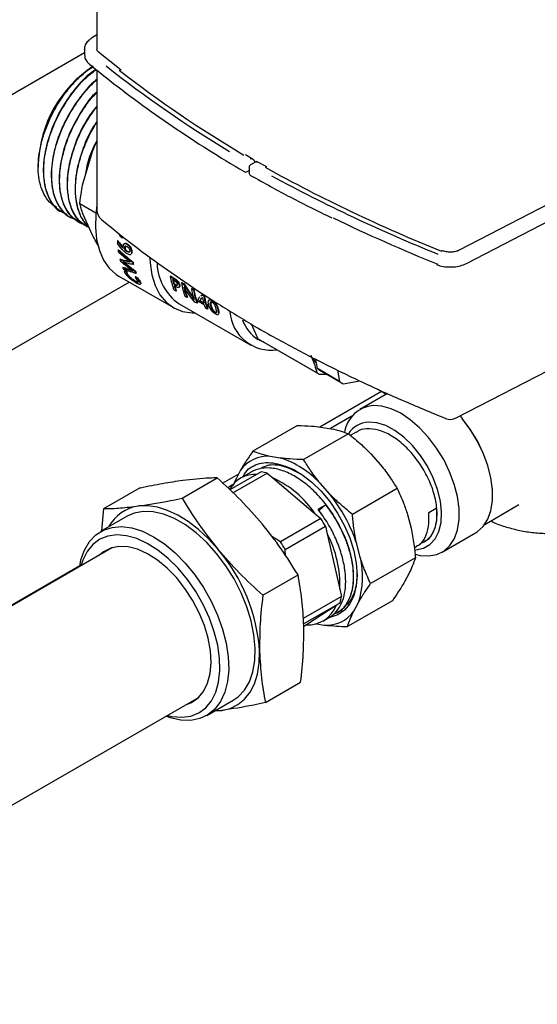
# Paper-space layout 'Sheet1' of a CAD drawing. Units: millimetres. Extents: x 36 to 761, y 99 to 508.
# Drawn here: x 313 to 323, y 297 to 317 of the extents above; entities that cross this region are included whole.
import ezdxf

# ---------------------------------------------------------------- set-up
doc = ezdxf.new("R2010")
doc.units = ezdxf.units.MM

psp = doc.layouts.new('Sheet1')

# ---------------------------------------------------------------- linework, layer by layer
at = {"color": 7, "linetype": 'Continuous', "lineweight": 25}
for p, q in [((314.119, 319.121), (314.119, 316.212)), ((314.119, 316.504), (314.009, 316.433)), ((313.869, 316.141), (291.584, 303.276)), ((313.869, 316.212), (313.869, 316.11)), ((313.869, 316.205), (313.869, 316.212)), ((314.606, 315.798), (314.153, 316.157)), ((314.119, 315.797), (314.119, 312.997)), ((327.102, 315.155), (321.374, 312.193)), ((321.515, 311.926), (327.243, 314.888)), ((313.842, 313.54), (314.029, 314.166)), ((312.944, 313.926), (312.944, 313.854)), ((317.249, 314.008), (317.095, 314.1)), ((317.313, 313.97), (317.195, 313.901)), ((317.274, 313.972), (317.274, 313.947)), ((317.52, 313.858), (317.314, 313.971)), ((317.128, 313.765), (317.164, 313.785)), ((317.164, 313.847), (317.164, 313.745)), ((313.778, 313.129), (314.1, 312.943)), ((313.427, 312.945), (313.436, 312.94)), ((313.587, 312.853), (313.595, 312.848)), ((313.746, 312.761), (313.755, 312.756)), ((314.029, 312.495), (313.842, 312.906)), ((313.905, 312.669), (313.914, 312.664)), ((314.537, 312.387), (314.529, 312.382)), ((314.59, 312.459), (314.563, 312.52)), ((314.63, 312.435), (314.59, 312.459)), ((314.625, 312.472), (314.639, 312.44)), ((314.639, 312.44), (314.63, 312.435)), ((314.553, 312.202), (314.544, 312.195)), ((314.694, 312.198), (314.686, 312.192)), ((314.589, 312.016), (314.58, 312.009)), ((314.648, 311.966), (314.639, 311.958)), ((314.639, 311.959), (314.639, 311.958)), ((314.647, 311.967), (314.648, 311.966)), ((314.676, 311.945), (314.668, 311.937)), ((314.77, 311.966), (314.764, 311.961)), ((314.843, 311.952), (314.834, 311.945)), ((314.643, 311.853), (314.635, 311.845)), ((314.681, 311.787), (314.673, 311.778)), ((314.673, 311.778), (314.71, 311.756)), ((314.681, 311.787), (314.718, 311.765)), ((314.718, 311.765), (314.71, 311.756)), ((314.836, 311.777), (314.836, 311.776)), ((314.852, 311.911), (314.843, 311.904)), ((314.889, 311.773), (314.881, 311.765)), ((321.309, 308.835), (327.037, 311.796)), ((295.173, 300.245), (314.763, 311.555)), ((314.561, 311.671), (315.65, 311.043)), ((314.894, 311.663), (314.886, 311.654)), ((314.886, 311.654), (314.924, 311.632)), ((314.902, 311.736), (314.894, 311.728)), ((314.894, 311.663), (314.932, 311.641)), ((314.932, 311.641), (314.924, 311.632)), ((315.596, 311.673), (315.588, 311.666)), ((315.588, 311.666), (315.644, 311.633)), ((315.596, 311.673), (315.653, 311.64)), ((315.636, 311.605), (315.651, 311.596)), ((315.666, 311.519), (315.657, 311.512)), ((315.67, 311.504), (315.657, 311.512)), ((315.701, 311.374), (315.659, 311.398)), ((315.666, 311.519), (315.679, 311.512)), ((315.71, 311.382), (315.701, 311.374)), ((315.82, 311.544), (315.811, 311.537)), ((315.811, 311.537), (315.855, 311.511)), ((315.82, 311.544), (315.864, 311.518)), ((315.864, 311.518), (315.855, 311.511)), ((316.022, 311.427), (316.013, 311.42)), ((316.013, 311.42), (316.051, 311.398)), ((316.022, 311.427), (316.06, 311.405)), ((316.06, 311.405), (316.051, 311.398)), ((315.922, 311.247), (315.883, 311.269)), ((315.93, 311.255), (315.922, 311.247)), ((316.267, 311.099), (316.151, 311.166)), ((316.189, 311.181), (316.181, 311.174)), ((316.258, 311.129), (316.181, 311.174)), ((316.189, 311.181), (316.254, 311.144)), ((316.202, 311.279), (316.227, 311.298)), ((316.211, 311.286), (316.235, 311.304)), ((316.235, 311.304), (316.227, 311.298)), ((316.227, 311.298), (316.259, 311.279)), ((316.235, 311.304), (316.268, 311.285)), ((316.268, 311.285), (316.259, 311.279)), ((315.763, 311.121), (317.201, 310.291)), ((316.123, 311.13), (316.082, 311.154)), ((316.131, 311.139), (316.123, 311.13)), ((316.331, 311.01), (316.29, 311.034)), ((316.307, 311.113), (316.299, 311.106)), ((316.299, 311.106), (316.338, 311.083)), ((316.307, 311.113), (316.347, 311.091)), ((316.348, 311.052), (316.308, 311.075)), ((316.339, 311.019), (316.331, 311.01)), ((316.347, 311.091), (316.338, 311.083)), ((316.356, 311.06), (316.348, 311.052)), ((317.204, 310.717), (317.345, 310.405)), ((318.521, 309.738), (317.342, 310.419)), ((317.365, 310.405), (318.545, 309.724)), ((317.463, 310.349), (317.367, 310.392)), ((318.536, 309.823), (318.501, 310.008)), ((318.978, 309.568), (318.536, 309.823)), ((318.936, 309.794), (318.978, 309.568)), ((318.569, 309.711), (318.71, 309.711)), ((318.606, 309.771), (319.048, 309.516)), ((319.048, 309.516), (319.382, 309.576)), ((319.725, 309.42), (319.91, 309.313)), ((318.58, 308.656), (319.815, 309.368)), ((319.933, 309.326), (319.381, 309.007)), ((319.223, 308.871), (318.792, 308.623)), ((321.388, 308.875), (321.432, 308.823)), ((318.137, 308.685), (317.241, 308.168)), ((318.604, 308.653), (318.807, 308.62)), ((319.154, 308.519), (318.258, 308.001)), ((319.307, 308.553), (319.192, 308.487)), ((317.79, 308.033), (317.588, 308.066)), ((319.605, 308.114), (319.799, 307.896)), ((315.824, 307.229), (316.528, 307.636)), ((316.636, 307.533), (316.959, 307.72)), ((317.406, 307.758), (316.78, 307.397)), ((316.904, 307.617), (316.841, 307.475)), ((316.843, 307.336), (317.528, 307.731)), ((316.876, 307.538), (316.904, 307.617)), ((316.996, 307.789), (316.904, 307.617)), ((317.207, 307.752), (316.994, 307.629)), ((317.528, 307.731), (317.642, 307.634)), ((317.642, 307.634), (318.488, 306.917)), ((314.259, 307.02), (314.964, 307.427)), ((316.836, 307.494), (316.737, 307.437)), ((318.783, 307.309), (318.589, 307.527)), ((320.13, 307.422), (319.234, 306.904)), ((322.04, 307.29), (322.04, 307.291)), ((314.218, 306.575), (314.259, 307.02)), ((318.545, 307.011), (318.695, 307.098)), ((318.695, 307.098), (318.566, 306.98)), ((320.763, 306.941), (320.913, 307.028)), ((321.883, 306.706), (322.566, 307.1)), ((314.724, 306.867), (314.193, 306.561)), ((318.603, 306.82), (317.795, 306.354)), ((318.488, 306.917), (318.603, 306.82)), ((320.336, 306.902), (320.409, 306.627)), ((317.888, 306.201), (318.695, 306.667)), ((318.695, 306.667), (318.729, 306.517)), ((317.795, 306.354), (317.622, 306.46)), ((318.729, 306.517), (318.981, 305.411)), ((321.03, 306.149), (321.698, 306.534)), ((314.434, 306.244), (303.163, 299.737)), ((319.392, 306.04), (319.32, 306.315)), ((320.473, 306.238), (320.521, 306.266)), ((320.671, 306.353), (320.676, 306.355)), ((317.895, 306.082), (317.888, 306.201)), ((320.494, 306.037), (319.598, 305.52)), ((299.592, 297.694), (313.777, 305.883)), ((317.44, 305.287), (318.145, 305.694)), ((320.369, 305.727), (320.278, 305.556)), ((319.015, 305.262), (318.25, 304.82)), ((318.981, 305.411), (319.015, 305.262)), ((318.257, 304.715), (318.986, 305.136)), ((318.906, 305.084), (318.312, 304.694)), ((318.986, 305.136), (318.906, 305.084)), ((320.033, 305.176), (319.136, 304.659)), ((319.261, 304.969), (319.353, 305.14)), ((318.927, 304.935), (318.936, 304.94)), ((318.312, 304.694), (318.26, 304.661)), ((318.514, 304.717), (318.669, 304.691)), ((318.644, 304.771), (318.777, 304.848)), ((317.492, 303.137), (318.197, 303.544)), ((304.893, 296.74), (316.164, 303.247)), ((316.318, 302.88), (316.848, 303.186)), ((316.62, 302.981), (316.463, 302.964)), ((316.479, 302.973), (316.62, 302.981))]:
    psp.add_line(p, q, dxfattribs=at)
at = {"color": 7, "linetype": 'Continuous', "lineweight": 25, "flags": 128}
for points in [[(314.119, 313.092), (314.098, 312.916), (314.09, 312.652), (314.113, 312.407), (314.168, 312.186), (314.252, 311.993), (314.365, 311.833), (314.503, 311.709), (314.561, 311.671)], [(314.788, 311.952), (314.788, 311.952), (314.788, 311.952), (314.788, 311.953), (314.788, 311.953), (314.788, 311.953), (314.788, 311.953), (314.788, 311.953), (314.788, 311.953)], [(315.178, 312.03), (315.183, 311.938), (315.218, 311.697), (315.284, 311.483), (315.381, 311.299), (315.506, 311.151), (315.657, 311.039), (315.83, 310.967), (316.023, 310.937), (316.084, 310.936)], [(320.765, 306.073), (320.926, 306.102), (321.067, 306.172), (321.185, 306.28), (321.276, 306.424), (321.338, 306.599), (321.369, 306.801), (321.368, 307.024), (321.335, 307.262), (321.272, 307.508), (321.18, 307.757), (321.061, 308.001), (320.919, 308.233), (320.757, 308.447), (320.58, 308.638), (320.393, 308.8), (320.201, 308.928), (320.009, 309.019), (319.822, 309.072), (319.646, 309.083)], [(321.698, 306.534), (321.733, 306.557), (321.851, 306.664), (321.942, 306.807), (322.004, 306.981), (322.036, 307.181), (322.036, 307.403), (322.004, 307.64), (321.942, 307.885), (321.851, 308.133), (321.733, 308.376), (321.593, 308.608), (321.432, 308.823)], [(321.961, 306.849), (322.003, 306.976), (322.035, 307.177), (322.036, 307.399), (322.005, 307.636), (321.943, 307.882), (321.852, 308.131), (321.735, 308.375), (321.594, 308.607), (321.433, 308.822)], [(320.503, 306.199), (320.655, 306.229), (320.785, 306.302), (320.89, 306.414), (320.965, 306.563), (321.008, 306.743), (321.018, 306.948), (320.994, 307.171), (320.938, 307.404), (320.85, 307.64), (320.734, 307.87), (320.595, 308.087), (320.436, 308.283), (320.263, 308.451), (320.083, 308.586), (319.9, 308.684), (319.722, 308.74), (319.554, 308.753)], [(317.83, 307.89), (318.026, 307.816), (318.223, 307.703), (318.419, 307.553), (318.606, 307.371), (318.781, 307.162), (318.937, 306.932), (319.072, 306.687), (319.18, 306.433), (319.26, 306.177), (319.309, 305.928), (319.326, 305.69), (319.31, 305.472), (319.262, 305.278), (319.183, 305.114), (319.075, 304.985), (318.941, 304.894), (318.785, 304.843), (318.762, 304.839)], [(316.542, 306.206), (316.353, 306.416), (316.154, 306.601), (315.949, 306.76), (315.741, 306.889), (315.534, 306.986), (315.331, 307.05), (315.136, 307.079), (314.952, 307.073)], [(316.848, 303.186), (316.945, 303.253), (317.072, 303.386), (317.171, 303.555), (317.241, 303.754), (317.28, 303.981), (317.287, 304.23), (317.262, 304.496), (317.206, 304.773), (317.12, 305.056), (317.005, 305.338), (316.864, 305.614), (316.7, 305.877), (316.516, 306.121), (316.317, 306.343), (316.107, 306.536), (315.89, 306.698), (315.67, 306.823), (315.454, 306.911), (315.244, 306.958), (315.045, 306.964), (314.863, 306.929), (314.724, 306.867)], [(313.774, 305.862), (313.8, 305.993), (313.87, 306.192), (313.97, 306.361), (314.097, 306.494), (314.249, 306.59), (314.422, 306.645), (314.613, 306.66), (314.817, 306.633), (315.031, 306.566), (315.25, 306.459), (315.469, 306.315), (315.683, 306.137), (315.888, 305.929), (316.08, 305.695), (316.254, 305.441), (316.407, 305.171), (316.535, 304.891)], [(316.372, 304.83), (316.248, 305.1), (316.099, 305.359), (315.931, 305.603), (315.745, 305.827), (315.546, 306.024), (315.338, 306.192), (315.127, 306.325), (314.917, 306.421), (314.712, 306.478), (314.518, 306.495), (314.338, 306.471), (314.176, 306.407), (314.037, 306.304), (313.923, 306.164), (313.837, 305.991), (313.8, 305.878)], [(315.9, 303.095), (316.014, 303.138), (316.147, 303.231), (316.256, 303.362), (316.336, 303.526), (316.386, 303.72), (316.405, 303.938), (316.391, 304.175), (316.346, 304.425), (316.27, 304.682), (316.165, 304.938), (316.035, 305.187), (315.882, 305.423), (315.711, 305.639), (315.526, 305.83), (315.331, 305.991), (315.132, 306.118), (314.934, 306.207), (314.742, 306.257), (314.561, 306.265), (314.396, 306.232), (314.251, 306.159), (314.17, 306.091)], [(320.487, 306.108), (320.589, 306.084), (320.765, 306.073)], [(316.535, 304.891), (316.636, 304.608), (316.708, 304.327), (316.749, 304.055), (316.757, 303.797), (316.734, 303.558), (316.68, 303.345), (316.595, 303.16), (316.481, 303.009), (316.341, 302.894), (316.179, 302.818), (315.996, 302.783), (315.798, 302.789), (315.588, 302.836), (315.504, 302.866)], [(315.53, 302.881), (315.622, 302.861), (315.817, 302.844), (315.997, 302.868), (316.158, 302.932), (316.297, 303.035), (316.411, 303.175), (316.498, 303.348), (316.554, 303.55), (316.58, 303.778), (316.574, 304.025), (316.537, 304.287), (316.469, 304.557), (316.372, 304.83)], [(316.62, 302.981), (316.79, 303.022), (316.942, 303.097), (317.075, 303.206), (317.186, 303.345), (317.272, 303.514), (317.334, 303.708), (317.369, 303.925), (317.376, 304.16)]]:
    psp.add_lwpolyline(points, dxfattribs=at)
at = {"color": 7, "linetype": 'Continuous', "lineweight": 25}
for centre, radius, start, end in [((315.393, 313.828), 2.451, 123.4448, 177.695), ((329.199, 334.7), 24, 231.6403, 238.8114), ((329.377, 334.865), 24.145, 232.1571, 239.331), ((317.097, 313.819), 0.0625, 239.4969, 299.6011), ((317.226, 313.847), 0.0625, 120.3967, 180), ((317.226, 313.745), 0.0625, 180, 240.5034), ((332.786, 341.486), 31.586, 241.0296, 248.1197), ((332.823, 341.685), 31.866, 241.4881, 248.1111), ((314.369, 312.997), 0.25, 180, 230.4904), ((333.351, 342.674), 33.171, 244.0694, 248.0342), ((316.523, 312.449), 1.996, 181.9311, 183.4071), ((316.215, 312.419), 1.686, 187.6339, 189.156), ((321.032, 312.159), 0.0237, 75.4761, 137.5222), ((315.926, 312.36), 1.391, 194.6005, 196.1633), ((316.345, 312.235), 1.538, 190.8593, 192.4315), ((316.345, 312.24), 1.53, 190.8593, 192.4315), ((315.699, 312.281), 1.151, 202.2882, 204.2626), ((316.08, 312.163), 1.263, 198.3232, 200.126), ((316.082, 312.168), 1.257, 198.3232, 200.126), ((316.341, 311.957), 1.017, 181.7921, 235.3515), ((316.901, 311.874), 1.33, 189.0051, 200.9619), ((317.028, 311.867), 1.417, 190.6882, 194.5381), ((317.029, 311.873), 1.408, 190.6882, 194.5381), ((316.831, 311.813), 1.212, 196.0985, 201.2282), ((316.832, 311.818), 1.205, 196.0985, 201.2282), ((317.125, 311.745), 1.33, 189.0051, 200.9619), ((317.123, 311.71), 1.288, 191.3934, 201.0781), ((317.124, 311.716), 1.28, 191.3934, 201.0781), ((317.369, 311.638), 1.374, 189.1211, 198.3748), ((317.365, 311.606), 1.33, 189.0051, 200.9619), ((317.366, 311.612), 1.322, 189.0051, 200.9619), ((317.561, 311.514), 1.358, 191.9039, 196.4537), ((317.652, 311.503), 1.411, 189.1635, 196.3799), ((317.653, 311.509), 1.402, 189.1635, 196.3799), ((317.394, 311.463), 1.185, 197.926, 201.26), ((317.435, 311.44), 1.185, 197.926, 201.26), ((317.437, 311.446), 1.178, 197.926, 201.26), ((317.542, 311.439), 1.256, 196.4957, 197.9437), ((317.544, 311.445), 1.248, 196.4957, 197.9437), ((317.614, 311.025), 0.835, 184.5586, 277.5964), ((317.773, 311.069), 0.79, 199.9296, 237.2513), ((317.471, 310.847), 0.25, 239.6472, 240.3556), ((317.695, 310.976), 0.659, 237.6043, 240.0025), ((319.041, 310.41), 0.714, 212.5524, 222.7868), ((318.957, 310.312), 0.645, 229.275, 237.1018), ((318.875, 310.295), 0.659, 237.6043, 242.385), ((319.399, 310.057), 0.645, 229.275, 237.1018), ((319.709, 308.44), 0.646, 95.5647, 169.776), ((321.194, 309.057), 0.25, 247.9944, 297.3395), ((319.575, 308.261), 0.492, 92.4589, 148.1629), ((317.533, 307.414), 0.655, 85.1626, 145.1265), ((317.232, 306.271), 1.849, 42.8154, 72.4362), ((317.288, 307.12), 0.587, 86.3045, 151.2724), ((317.247, 306.776), 0.995, 73.6031, 80.7661), ((316.791, 305.771), 2.048, 34.0226, 65.4477), ((316.336, 305.345), 3.137, 18.0052, 38.747), ((315.061, 306.28), 0.8, 97.8672, 152.1753), ((316.104, 305.21), 2.972, 29.3435, 32.7968), ((316.794, 305.495), 2.189, 357.813, 27.856), ((315.297, 304.744), 2.972, 29.3435, 32.7968), ((313.883, 303.929), 3.501, 3.7872, 40.5713), ((317.837, 305.657), 1.602, 341.1846, 13.8235), ((317.917, 305.447), 1.113, 343.7776, 350.4248), ((318.346, 305.29), 0.597, 266.6611, 339.764), ((318.724, 305.343), 0.655, 265.1626, 325.1265)]:
    psp.add_arc(centre, radius, start, end, dxfattribs=at)
for points, knots in [([(314.009, 316.433), (313.992, 316.421), (313.946, 316.389), (313.895, 316.324), (313.866, 316.254), (313.872, 316.215), (313.874, 316.204)], [0, 0, 0, 0, 0.202664, 0.54777, 0.874839, 1, 1, 1, 1]), ([(313.873, 316.106), (313.874, 316.085), (313.875, 316.033), (313.915, 315.968), (313.955, 315.931), (313.971, 315.917)], [0, 0, 0, 0, 0.3016, 0.724939, 1, 1, 1, 1]), ([(314.153, 316.157), (314.146, 316.163), (314.127, 316.182), (314.117, 316.199), (314.12, 316.21), (314.121, 316.213)], [0, 0, 0, 0, 0.300414, 0.840244, 1, 1, 1, 1]), ([(313.971, 315.917), (314.08, 315.828), (314.398, 315.569), (314.949, 315.15), (315.632, 314.668), (316.336, 314.204), (316.825, 313.91), (317.065, 313.766)], [0, 0, 0, 0, 0.1172401, 0.3399465, 0.5626643, 0.785386, 1, 1, 1, 1]), ([(313.316, 313.049), (313.288, 313.064), (313.209, 313.106), (313.108, 313.224), (313.016, 313.393), (312.959, 313.599), (312.938, 313.831), (312.954, 314.083), (313.004, 314.348), (313.089, 314.618), (313.204, 314.884), (313.346, 315.139), (313.512, 315.376), (313.694, 315.586), (313.872, 315.752), (313.988, 315.83), (314.037, 315.863)], [0, 0, 0, 0, 0.041318, 0.117714, 0.193919, 0.269932, 0.345753, 0.421383, 0.496822, 0.572069, 0.647124, 0.721989, 0.796661, 0.871142, 0.945432, 1, 1, 1, 1]), ([(314.103, 315.81), (314.059, 315.781), (313.895, 315.674), (313.629, 315.372), (313.346, 314.941), (313.144, 314.461), (313.04, 313.986), (313.042, 313.549), (313.159, 313.205), (313.299, 313.001), (313.415, 312.961), (313.433, 312.955)], [0, 0, 0, 0, 0.04936, 0.181692, 0.314023, 0.446354, 0.578685, 0.711017, 0.843348, 0.975679, 1, 1, 1, 1]), ([(313.527, 312.902), (313.456, 312.936), (313.308, 313.008), (313.153, 313.231), (313.06, 313.529), (313.045, 313.889), (313.108, 314.284), (313.244, 314.691), (313.445, 315.085), (313.698, 315.435), (313.927, 315.684), (314.068, 315.779), (314.108, 315.806)], [0, 0, 0, 0, 0.0964, 0.203983, 0.311566, 0.419149, 0.526732, 0.634315, 0.741898, 0.849481, 0.957064, 1, 1, 1, 1]), ([(314.119, 315.612), (314.102, 315.599), (314.01, 315.526), (313.856, 315.351), (313.668, 315.102), (313.511, 314.836), (313.386, 314.567), (313.294, 314.304), (313.216, 313.976), (313.19, 313.61), (313.254, 313.256), (313.39, 313.014), (313.507, 312.887), (313.582, 312.857), (313.588, 312.855)], [0, 0, 0, 0, 0.01977, 0.108997, 0.195198, 0.278371, 0.358516, 0.435632, 0.509717, 0.648417, 0.775079, 0.889681, 0.992204, 1, 1, 1, 1]), ([(313.698, 312.812), (313.676, 312.817), (313.559, 312.84), (313.404, 312.994), (313.256, 313.266), (313.2, 313.622), (313.231, 314.026), (313.345, 314.45), (313.531, 314.868), (313.778, 315.242), (313.982, 315.491), (314.101, 315.584), (314.119, 315.597)], [0, 0, 0, 0, 0.028131, 0.150644, 0.272157, 0.39267, 0.512181, 0.630691, 0.748201, 0.864708, 0.980215, 1, 1, 1, 1]), ([(314.119, 315.363), (314.104, 315.35), (313.974, 315.232), (313.764, 314.919), (313.526, 314.46), (313.385, 313.976), (313.346, 313.521), (313.421, 313.138), (313.562, 312.877), (313.704, 312.804), (313.755, 312.777)], [0, 0, 0, 0, 0.018797, 0.168418, 0.31804, 0.467661, 0.617283, 0.766904, 0.916526, 1, 1, 1, 1]), ([(313.878, 312.707), (313.868, 312.709), (313.767, 312.723), (313.62, 312.844), (313.459, 313.067), (313.374, 313.376), (313.366, 313.739), (313.435, 314.135), (313.577, 314.543), (313.785, 314.929), (313.973, 315.205), (314.094, 315.322), (314.119, 315.346)], [0, 0, 0, 0, 0.014021, 0.133433, 0.252844, 0.372256, 0.491667, 0.611078, 0.73049, 0.849901, 0.969313, 1, 1, 1, 1]), ([(314.119, 315.074), (314.073, 315.02), (313.921, 314.837), (313.725, 314.453), (313.562, 313.975), (313.504, 313.51), (313.558, 313.111), (313.695, 312.816), (313.847, 312.722), (313.913, 312.681)], [0, 0, 0, 0, 0.069642, 0.231584, 0.393527, 0.55547, 0.717413, 0.879355, 1, 1, 1, 1]), ([(313.961, 312.645), (313.919, 312.666), (313.82, 312.716), (313.696, 312.855), (313.592, 313.057), (313.533, 313.318), (313.527, 313.632), (313.582, 313.99), (313.706, 314.374), (313.885, 314.75), (314.044, 314.967), (314.119, 315.069)], [0, 0, 0, 0, 0.071607, 0.170838, 0.27561, 0.385921, 0.501767, 0.623146, 0.750055, 0.882489, 1, 1, 1, 1]), ([(314.119, 314.766), (314.106, 314.749), (313.989, 314.592), (313.832, 314.23), (313.712, 313.814), (313.679, 313.493), (313.684, 313.266), (313.72, 313.057), (313.788, 312.876), (313.865, 312.744), (313.928, 312.689), (313.949, 312.67)], [0, 0, 0, 0, 0.024019, 0.224996, 0.428157, 0.530873, 0.63414, 0.737957, 0.842325, 0.947244, 1, 1, 1, 1]), ([(313.942, 312.686), (313.92, 312.705), (313.843, 312.772), (313.759, 312.95), (313.695, 313.204), (313.685, 313.494), (313.723, 313.799), (313.805, 314.111), (313.927, 314.412), (314.035, 314.629), (314.107, 314.734), (314.119, 314.751)], [0, 0, 0, 0, 0.0548336, 0.1948072, 0.3319571, 0.4662828, 0.5977837, 0.7264591, 0.8523085, 0.9753312, 1, 1, 1, 1]), ([(314.119, 314.388), (314.095, 314.343), (314.008, 314.179), (313.922, 313.928), (313.891, 313.736), (313.879, 313.664)], [0, 0, 0, 0, 0.19264, 0.699793, 1, 1, 1, 1]), ([(314.029, 314.166), (314.056, 314.233), (314.084, 314.303), (314.117, 314.37), (314.119, 314.373)], [0, 0, 0, 0, 0.953123, 1, 1, 1, 1]), ([(317.274, 313.972), (317.274, 313.976), (317.273, 313.985), (317.262, 313.999), (317.244, 314.012), (317.217, 314.021), (317.196, 314.023), (317.186, 314.023), (317.186, 314.023)], [0, 0, 0, 0, 0.14003, 0.279403, 0.476007, 0.748836, 0.995297, 1, 1, 1, 1]), ([(317.314, 313.97), (317.314, 313.97), (317.314, 313.972), (317.314, 313.964), (317.314, 313.955), (317.314, 313.949), (317.314, 313.949)], [0, 0, 0, 0, 0.056495, 0.547753, 0.991532, 1, 1, 1, 1]), ([(313.778, 313.129), (313.788, 313.208), (313.805, 313.346), (313.831, 313.481), (313.842, 313.54)], [0, 0, 0, 0, 0.569626, 1, 1, 1, 1]), ([(317.196, 313.69), (317.332, 313.614), (317.727, 313.394), (318.266, 313.109), (318.681, 312.908), (318.821, 312.841)], [0, 0, 0, 0, 0.259124, 0.751438, 1, 1, 1, 1]), ([(313.842, 312.906), (313.828, 312.949), (313.802, 313.026), (313.786, 313.097), (313.778, 313.129)], [0, 0, 0, 0, 0.549932, 1, 1, 1, 1]), ([(314.21, 312.804), (314.32, 312.715), (314.638, 312.456), (315.188, 312.037), (315.872, 311.555), (316.588, 311.084), (317.091, 310.783), (317.344, 310.632)], [0, 0, 0, 0, 0.116026, 0.336161, 0.556316, 0.776486, 1, 1, 1, 1]), ([(314.143, 312.296), (314.127, 312.323), (314.086, 312.39), (314.05, 312.456), (314.029, 312.495)], [0, 0, 0, 0, 0.399078, 1, 1, 1, 1]), ([(314.529, 312.382), (314.551, 312.349), (314.588, 312.294), (314.631, 312.245), (314.649, 312.226)], [0, 0, 0, 0, 0.600506, 1, 1, 1, 1]), ([(314.537, 312.387), (314.56, 312.354), (314.593, 312.305), (314.632, 312.261), (314.645, 312.247)], [0, 0, 0, 0, 0.667466, 1, 1, 1, 1]), ([(314.609, 312.484), (314.611, 312.481), (314.618, 312.464), (314.625, 312.448), (314.63, 312.435)], [0, 0, 0, 0, 0.2376091, 1, 1, 1, 1]), ([(314.726, 312.119), (314.709, 312.131), (314.672, 312.157), (314.603, 312.228), (314.559, 312.291), (314.531, 312.33)], [0, 0, 0, 0, 0.24063, 0.518735, 1, 1, 1, 1]), ([(314.544, 312.195), (314.598, 312.148), (314.694, 312.064), (314.792, 311.981), (314.834, 311.945)], [0, 0, 0, 0, 0.56, 1, 1, 1, 1]), ([(314.76, 311.975), (314.721, 312.007), (314.651, 312.066), (314.581, 312.125), (314.55, 312.151)], [0, 0, 0, 0, 0.56, 1, 1, 1, 1]), ([(314.553, 312.202), (314.607, 312.155), (314.703, 312.071), (314.8, 311.988), (314.843, 311.952)], [0, 0, 0, 0, 0.56, 1, 1, 1, 1]), ([(314.643, 312.264), (314.643, 312.277), (314.644, 312.303), (314.662, 312.325), (314.688, 312.329), (314.707, 312.32), (314.718, 312.315)], [0, 0, 0, 0, 0.285734, 0.550766, 0.763297, 1, 1, 1, 1]), ([(314.649, 312.226), (314.647, 312.233), (314.644, 312.246), (314.643, 312.258), (314.643, 312.264)], [0, 0, 0, 0, 0.503823, 1, 1, 1, 1]), ([(314.652, 312.27), (314.652, 312.283), (314.653, 312.308), (314.67, 312.33), (314.697, 312.334), (314.716, 312.325), (314.727, 312.32)], [0, 0, 0, 0, 0.2850502, 0.5498352, 0.7626487, 1, 1, 1, 1]), ([(314.675, 312.237), (314.675, 312.245), (314.675, 312.26), (314.685, 312.273), (314.702, 312.275), (314.715, 312.268), (314.722, 312.265)], [0, 0, 0, 0, 0.278114, 0.534376, 0.746084, 1, 1, 1, 1]), ([(314.686, 312.192), (314.683, 312.2), (314.677, 312.216), (314.676, 312.23), (314.675, 312.237)], [0, 0, 0, 0, 0.5252322, 1, 1, 1, 1]), ([(314.695, 312.276), (314.693, 312.275), (314.688, 312.273), (314.684, 312.261), (314.684, 312.249), (314.684, 312.242)], [0, 0, 0, 0, 0.1516332, 0.5611304, 1, 1, 1, 1]), ([(314.684, 312.242), (314.685, 312.234), (314.687, 312.219), (314.692, 312.204), (314.694, 312.198)], [0, 0, 0, 0, 0.601484, 1, 1, 1, 1]), ([(314.723, 312.163), (314.716, 312.168), (314.703, 312.176), (314.691, 312.187), (314.686, 312.192)], [0, 0, 0, 0, 0.582233, 1, 1, 1, 1]), ([(314.694, 312.198), (314.701, 312.192), (314.713, 312.181), (314.726, 312.173), (314.732, 312.17)], [0, 0, 0, 0, 0.5439856, 1, 1, 1, 1]), ([(314.718, 312.315), (314.731, 312.306), (314.758, 312.287), (314.788, 312.244), (314.806, 312.2), (314.809, 312.175), (314.811, 312.162)], [0, 0, 0, 0, 0.285755, 0.551428, 0.765703, 1, 1, 1, 1]), ([(314.722, 312.265), (314.727, 312.261), (314.738, 312.254), (314.753, 312.239), (314.766, 312.222), (314.775, 312.201), (314.777, 312.188), (314.778, 312.182)], [0, 0, 0, 0, 0.218148, 0.409195, 0.581691, 0.782547, 1, 1, 1, 1]), ([(314.778, 312.182), (314.777, 312.174), (314.777, 312.159), (314.764, 312.15), (314.745, 312.152), (314.731, 312.159), (314.723, 312.163)], [0, 0, 0, 0, 0.252509, 0.50163, 0.725529, 1, 1, 1, 1]), ([(314.811, 312.162), (314.811, 312.152), (314.811, 312.132), (314.803, 312.111), (314.786, 312.1), (314.759, 312.102), (314.738, 312.113), (314.726, 312.119)], [0, 0, 0, 0, 0.2023482, 0.3819645, 0.5514308, 0.7610093, 1, 1, 1, 1]), ([(314.727, 312.32), (314.74, 312.311), (314.766, 312.292), (314.797, 312.249), (314.815, 312.206), (314.818, 312.181), (314.82, 312.168)], [0, 0, 0, 0, 0.2864707, 0.5523455, 0.7663128, 1, 1, 1, 1]), ([(314.732, 312.17), (314.738, 312.166), (314.751, 312.159), (314.766, 312.157), (314.776, 312.157), (314.778, 312.16), (314.778, 312.16)], [0, 0, 0, 0, 0.386657, 0.70945, 0.992898, 1, 1, 1, 1]), ([(314.82, 312.168), (314.82, 312.157), (314.821, 312.137), (314.813, 312.124), (314.81, 312.118)], [0, 0, 0, 0, 0.529548, 1, 1, 1, 1]), ([(321.374, 312.193), (321.362, 312.187), (321.327, 312.171), (321.253, 312.155), (321.159, 312.152), (321.085, 312.165), (321.049, 312.178), (321.038, 312.182)], [0, 0, 0, 0, 0.136107, 0.38182, 0.638202, 0.897427, 1, 1, 1, 1]), ([(314.58, 312.009), (314.614, 312), (314.675, 311.984), (314.737, 311.968), (314.764, 311.961)], [0, 0, 0, 0, 0.56, 1, 1, 1, 1]), ([(314.589, 312.016), (314.623, 312.007), (314.682, 311.991), (314.741, 311.976), (314.766, 311.97)], [0, 0, 0, 0, 0.580479, 1, 1, 1, 1]), ([(314.806, 311.799), (314.766, 311.831), (314.693, 311.889), (314.622, 311.947), (314.59, 311.972)], [0, 0, 0, 0, 0.56, 1, 1, 1, 1]), ([(314.665, 311.949), (314.66, 311.951), (314.652, 311.953), (314.643, 311.958), (314.639, 311.959)], [0, 0, 0, 0, 0.581151, 1, 1, 1, 1]), ([(314.639, 311.958), (314.644, 311.955), (314.654, 311.948), (314.664, 311.94), (314.668, 311.937)], [0, 0, 0, 0, 0.554021, 1, 1, 1, 1]), ([(314.843, 311.904), (314.81, 311.912), (314.75, 311.927), (314.691, 311.942), (314.665, 311.949)], [0, 0, 0, 0, 0.56, 1, 1, 1, 1]), ([(314.676, 311.945), (314.716, 311.912), (314.787, 311.855), (314.858, 311.798), (314.889, 311.773)], [0, 0, 0, 0, 0.56, 1, 1, 1, 1]), ([(314.788, 311.953), (314.783, 311.956), (314.774, 311.963), (314.765, 311.971), (314.76, 311.975)], [0, 0, 0, 0, 0.492792, 1, 1, 1, 1]), ([(314.764, 311.961), (314.768, 311.96), (314.776, 311.958), (314.784, 311.954), (314.788, 311.952)], [0, 0, 0, 0, 0.536281, 1, 1, 1, 1]), ([(314.635, 311.845), (314.667, 311.834), (314.726, 311.814), (314.784, 311.795), (314.81, 311.787)], [0, 0, 0, 0, 0.5599998, 1, 1, 1, 1]), ([(314.643, 311.853), (314.676, 311.842), (314.73, 311.824), (314.784, 311.806), (314.806, 311.799)], [0, 0, 0, 0, 0.604119, 1, 1, 1, 1]), ([(314.894, 311.728), (314.848, 311.743), (314.766, 311.769), (314.686, 311.796), (314.65, 311.808)], [0, 0, 0, 0, 0.56, 1, 1, 1, 1]), ([(314.668, 311.937), (314.707, 311.905), (314.778, 311.847), (314.849, 311.79), (314.881, 311.765)], [0, 0, 0, 0, 0.5599998, 1, 1, 1, 1]), ([(314.689, 311.726), (314.684, 311.737), (314.674, 311.757), (314.673, 311.772), (314.673, 311.778)], [0, 0, 0, 0, 0.5885387, 1, 1, 1, 1]), ([(314.71, 311.756), (314.71, 311.748), (314.711, 311.734), (314.72, 311.714), (314.725, 311.705)], [0, 0, 0, 0, 0.5432625, 1, 1, 1, 1]), ([(314.718, 311.765), (314.718, 311.757), (314.719, 311.742), (314.728, 311.723), (314.732, 311.714)], [0, 0, 0, 0, 0.543374, 1, 1, 1, 1]), ([(314.836, 311.777), (314.831, 311.781), (314.821, 311.788), (314.811, 311.795), (314.806, 311.799)], [0, 0, 0, 0, 0.4852097, 1, 1, 1, 1]), ([(314.81, 311.787), (314.815, 311.786), (314.823, 311.783), (314.832, 311.778), (314.836, 311.776)], [0, 0, 0, 0, 0.5514047, 1, 1, 1, 1]), ([(320.92, 311.905), (320.941, 311.897), (321.003, 311.875), (321.096, 311.856), (321.166, 311.857), (321.19, 311.858)], [0, 0, 0, 0, 0.261482, 0.754475, 1, 1, 1, 1]), ([(321.19, 311.858), (321.213, 311.857), (321.284, 311.855), (321.399, 311.876), (321.476, 311.91), (321.515, 311.926)], [0, 0, 0, 0, 0.2003089, 0.6008406, 1, 1, 1, 1]), ([(314.9, 311.54), (314.879, 311.553), (314.839, 311.577), (314.785, 311.619), (314.749, 311.653), (314.724, 311.678), (314.703, 311.703), (314.694, 311.718), (314.689, 311.726)], [0, 0, 0, 0, 0.265328, 0.50805, 0.626518, 0.747138, 0.871138, 1, 1, 1, 1]), ([(314.725, 311.705), (314.728, 311.7), (314.734, 311.689), (314.749, 311.672), (314.766, 311.654), (314.792, 311.63), (314.832, 311.599), (314.862, 311.581), (314.878, 311.571)], [0, 0, 0, 0, 0.1208274, 0.237813, 0.35317, 0.4689279, 0.715895, 1, 1, 1, 1]), ([(314.732, 311.714), (314.736, 311.709), (314.742, 311.699), (314.756, 311.681), (314.773, 311.664), (314.8, 311.639), (314.84, 311.608), (314.87, 311.59), (314.886, 311.58)], [0, 0, 0, 0, 0.120455, 0.237156, 0.352302, 0.468018, 0.715247, 1, 1, 1, 1]), ([(314.878, 311.571), (314.889, 311.565), (314.909, 311.554), (314.931, 311.546), (314.946, 311.546), (314.95, 311.557), (314.942, 311.573), (314.938, 311.582)], [0, 0, 0, 0, 0.207832, 0.396654, 0.572322, 0.778371, 1, 1, 1, 1]), ([(314.938, 311.582), (314.93, 311.594), (314.917, 311.616), (314.896, 311.642), (314.886, 311.654)], [0, 0, 0, 0, 0.556806, 1, 1, 1, 1]), ([(314.886, 311.58), (314.896, 311.574), (314.917, 311.563), (314.931, 311.559), (314.938, 311.557)], [0, 0, 0, 0, 0.524133, 1, 1, 1, 1]), ([(314.975, 311.558), (314.981, 311.545), (314.991, 311.526), (314.989, 311.513), (314.982, 311.508), (314.969, 311.508), (314.945, 311.516), (314.918, 311.53), (314.9, 311.54)], [0, 0, 0, 0, 0.254791, 0.375499, 0.493601, 0.612492, 0.735536, 1, 1, 1, 1]), ([(314.924, 311.632), (314.935, 311.618), (314.956, 311.591), (314.969, 311.569), (314.975, 311.558)], [0, 0, 0, 0, 0.525417, 1, 1, 1, 1]), ([(314.932, 311.641), (314.943, 311.627), (314.964, 311.6), (314.977, 311.578), (314.983, 311.567)], [0, 0, 0, 0, 0.52555, 1, 1, 1, 1]), ([(314.983, 311.567), (314.989, 311.554), (314.998, 311.536), (314.998, 311.524), (314.995, 311.522), (314.994, 311.522)], [0, 0, 0, 0, 0.63981, 0.943192, 1, 1, 1, 1]), ([(315.644, 311.633), (315.659, 311.624), (315.686, 311.608), (315.72, 311.578), (315.742, 311.553), (315.755, 311.533), (315.764, 311.512), (315.768, 311.499), (315.769, 311.492)], [0, 0, 0, 0, 0.294012, 0.538362, 0.647525, 0.75456, 0.868469, 1, 1, 1, 1]), ([(315.651, 311.596), (315.659, 311.591), (315.673, 311.583), (315.693, 311.568), (315.708, 311.553), (315.717, 311.539), (315.723, 311.527), (315.726, 311.519), (315.727, 311.515)], [0, 0, 0, 0, 0.264794, 0.472447, 0.637518, 0.751666, 0.867663, 1, 1, 1, 1]), ([(315.653, 311.64), (315.668, 311.631), (315.695, 311.614), (315.729, 311.585), (315.75, 311.559), (315.763, 311.54), (315.773, 311.519), (315.776, 311.506), (315.778, 311.499)], [0, 0, 0, 0, 0.294629, 0.539337, 0.64847, 0.755361, 0.868928, 1, 1, 1, 1]), ([(315.769, 311.492), (315.771, 311.483), (315.773, 311.466), (315.765, 311.449), (315.746, 311.444), (315.712, 311.452), (315.683, 311.468), (315.667, 311.477)], [0, 0, 0, 0, 0.161582, 0.317764, 0.483519, 0.713315, 1, 1, 1, 1]), ([(315.727, 311.515), (315.727, 311.511), (315.729, 311.504), (315.728, 311.495), (315.724, 311.49), (315.715, 311.486), (315.697, 311.489), (315.68, 311.499), (315.67, 311.504)], [0, 0, 0, 0, 0.123067, 0.235331, 0.343264, 0.454097, 0.699444, 1, 1, 1, 1]), ([(315.679, 311.512), (315.688, 311.506), (315.706, 311.497), (315.724, 311.494), (315.733, 311.497), (315.736, 311.502), (315.737, 311.511), (315.736, 311.518), (315.735, 311.522)], [0, 0, 0, 0, 0.301196, 0.546886, 0.657671, 0.765405, 0.877344, 1, 1, 1, 1]), ([(315.778, 311.499), (315.779, 311.491), (315.781, 311.474), (315.778, 311.461), (315.773, 311.459), (315.772, 311.459)], [0, 0, 0, 0, 0.50284, 0.98946, 1, 1, 1, 1]), ([(315.855, 311.511), (315.885, 311.464), (315.939, 311.38), (315.998, 311.3), (316.023, 311.264)], [0, 0, 0, 0, 0.55999, 1, 1, 1, 1]), ([(315.895, 311.401), (315.892, 311.406), (315.885, 311.415), (315.874, 311.434), (315.866, 311.447), (315.861, 311.456)], [0, 0, 0, 0, 0.251861, 0.546158, 1, 1, 1, 1]), ([(315.864, 311.518), (315.894, 311.471), (315.948, 311.387), (316.006, 311.307), (316.032, 311.272)], [0, 0, 0, 0, 0.55999, 1, 1, 1, 1]), ([(316.082, 311.154), (316.046, 311.199), (315.981, 311.279), (315.921, 311.364), (315.895, 311.401)], [0, 0, 0, 0, 0.559989, 1, 1, 1, 1]), ([(316.023, 311.264), (316.032, 311.252), (316.046, 311.233), (316.06, 311.213), (316.065, 311.205)], [0, 0, 0, 0, 0.594076, 1, 1, 1, 1]), ([(316.032, 311.272), (316.04, 311.26), (316.049, 311.248), (316.058, 311.236), (316.058, 311.235)], [0, 0, 0, 0, 0.9600305, 1, 1, 1, 1]), ([(316.144, 311.179), (316.146, 311.193), (316.149, 311.225), (316.167, 311.247), (316.177, 311.259)], [0, 0, 0, 0, 0.441252, 1, 1, 1, 1]), ([(316.151, 311.166), (316.15, 311.168), (316.148, 311.173), (316.145, 311.177), (316.144, 311.179)], [0, 0, 0, 0, 0.56, 1, 1, 1, 1]), ([(316.181, 311.174), (316.184, 311.185), (316.189, 311.204), (316.204, 311.224), (316.215, 311.237), (316.224, 311.243), (316.227, 311.245)], [0, 0, 0, 0, 0.400178, 0.654177, 0.864047, 1, 1, 1, 1]), ([(316.219, 311.238), (316.215, 311.233), (316.206, 311.223), (316.195, 311.204), (316.191, 311.189), (316.189, 311.181)], [0, 0, 0, 0, 0.311705, 0.659664, 1, 1, 1, 1]), ([(316.227, 311.245), (316.227, 311.245), (316.228, 311.246), (316.228, 311.247), (316.228, 311.248), (316.229, 311.248), (316.229, 311.248)], [0, 0, 0, 0, 0.304652, 0.549923, 0.754645, 1, 1, 1, 1]), ([(316.229, 311.248), (316.229, 311.245), (316.23, 311.241), (316.231, 311.236), (316.232, 311.234)], [0, 0, 0, 0, 0.593544, 1, 1, 1, 1]), ([(316.357, 311.095), (316.353, 311.115), (316.345, 311.151), (316.351, 311.187), (316.366, 311.2), (316.381, 311.203), (316.4, 311.199), (316.414, 311.192), (316.422, 311.188)], [0, 0, 0, 0, 0.32059, 0.568685, 0.677461, 0.78059, 0.885693, 1, 1, 1, 1]), ([(316.375, 311.206), (316.38, 311.208), (316.389, 311.21), (316.409, 311.206), (316.423, 311.198), (316.431, 311.194)], [0, 0, 0, 0, 0.31938, 0.645305, 1, 1, 1, 1]), ([(316.399, 311.072), (316.395, 311.088), (316.389, 311.116), (316.389, 311.144), (316.396, 311.157), (316.404, 311.161), (316.414, 311.16), (316.422, 311.156), (316.427, 311.154)], [0, 0, 0, 0, 0.3590593, 0.6249891, 0.7296778, 0.8217463, 0.9088745, 1, 1, 1, 1]), ([(316.413, 311.167), (316.411, 311.166), (316.405, 311.164), (316.398, 311.151), (316.397, 311.123), (316.404, 311.095), (316.407, 311.08)], [0, 0, 0, 0, 0.112299, 0.239808, 0.563341, 1, 1, 1, 1]), ([(316.422, 311.188), (316.429, 311.183), (316.443, 311.174), (316.463, 311.156), (316.481, 311.135), (316.504, 311.101), (316.527, 311.05), (316.537, 311.014), (316.543, 310.993)], [0, 0, 0, 0, 0.112822, 0.216176, 0.317012, 0.422778, 0.672476, 1, 1, 1, 1]), ([(316.431, 311.194), (316.438, 311.19), (316.452, 311.181), (316.472, 311.163), (316.49, 311.142), (316.512, 311.108), (316.535, 311.058), (316.545, 311.021), (316.551, 311.001)], [0, 0, 0, 0, 0.11324, 0.216915, 0.317936, 0.423738, 0.67312, 1, 1, 1, 1]), ([(316.49, 310.916), (316.483, 310.92), (316.469, 310.929), (316.448, 310.946), (316.428, 310.966), (316.402, 310.996), (316.375, 311.042), (316.364, 311.076), (316.357, 311.095)], [0, 0, 0, 0, 0.114421, 0.220228, 0.324236, 0.432788, 0.683338, 1, 1, 1, 1]), ([(316.482, 310.944), (316.477, 310.947), (316.469, 310.952), (316.457, 310.963), (316.445, 310.976), (316.429, 310.998), (316.411, 311.031), (316.403, 311.057), (316.399, 311.072)], [0, 0, 0, 0, 0.093231, 0.182178, 0.27531, 0.380088, 0.643977, 1, 1, 1, 1]), ([(316.407, 311.08), (316.412, 311.065), (316.42, 311.039), (316.437, 311.006), (316.453, 310.984), (316.465, 310.971), (316.478, 310.96), (316.486, 310.955), (316.49, 310.952)], [0, 0, 0, 0, 0.35546, 0.619081, 0.72387, 0.817148, 0.906379, 1, 1, 1, 1]), ([(316.427, 311.154), (316.431, 311.152), (316.438, 311.146), (316.45, 311.134), (316.461, 311.12), (316.475, 311.096), (316.489, 311.058), (316.497, 311.03), (316.502, 311.014)], [0, 0, 0, 0, 0.0875251, 0.1722639, 0.2632564, 0.3679346, 0.6362548, 1, 1, 1, 1]), ([(316.502, 311.014), (316.506, 311), (316.512, 310.974), (316.514, 310.949), (316.509, 310.939), (316.502, 310.937), (316.493, 310.938), (316.485, 310.942), (316.482, 310.944)], [0, 0, 0, 0, 0.358684, 0.623467, 0.72789, 0.820271, 0.908103, 1, 1, 1, 1]), ([(316.543, 310.993), (316.547, 310.974), (316.555, 310.94), (316.552, 310.911), (316.541, 310.901), (316.528, 310.9), (316.511, 310.905), (316.497, 310.912), (316.49, 310.916)], [0, 0, 0, 0, 0.315159, 0.568572, 0.678608, 0.783799, 0.889119, 1, 1, 1, 1]), ([(316.551, 311.001), (316.556, 310.982), (316.565, 310.947), (316.559, 310.926), (316.556, 310.917)], [0, 0, 0, 0, 0.554105, 1, 1, 1, 1]), ([(316.49, 310.952), (316.494, 310.95), (316.502, 310.946), (316.507, 310.946), (316.51, 310.945)], [0, 0, 0, 0, 0.511538, 1, 1, 1, 1]), ([(317.347, 310.63), (317.482, 310.554), (317.875, 310.333), (318.547, 309.98), (319.368, 309.577), (320.218, 309.19), (320.805, 308.947), (321.101, 308.825)], [0, 0, 0, 0, 0.116019, 0.336306, 0.556587, 0.776855, 1, 1, 1, 1]), ([(317.342, 310.419), (317.343, 310.417), (317.344, 310.412), (317.345, 310.407), (317.345, 310.405)], [0, 0, 0, 0, 0.559171, 1, 1, 1, 1]), ([(317.367, 310.392), (317.371, 310.392), (317.378, 310.392), (317.385, 310.392), (317.388, 310.392)], [0, 0, 0, 0, 0.591769, 1, 1, 1, 1]), ([(318.402, 310.09), (318.43, 310.022), (318.48, 309.898), (318.509, 309.788), (318.521, 309.738)], [0, 0, 0, 0, 0.548269, 1, 1, 1, 1]), ([(318.137, 308.685), (318.231, 308.682), (318.394, 308.677), (318.541, 308.66), (318.604, 308.653)], [0, 0, 0, 0, 0.571785, 1, 1, 1, 1]), ([(318.807, 308.62), (318.876, 308.604), (319.002, 308.575), (319.107, 308.536), (319.154, 308.519)], [0, 0, 0, 0, 0.547239, 1, 1, 1, 1]), ([(320.675, 306.367), (320.695, 306.376), (320.775, 306.409), (320.865, 306.548), (320.932, 306.774), (320.93, 307.054), (320.864, 307.362), (320.735, 307.677), (320.552, 307.979), (320.327, 308.244), (320.076, 308.451), (319.817, 308.585), (319.572, 308.629), (319.398, 308.613), (319.327, 308.557), (319.312, 308.545)], [0, 0, 0, 0, 0.028808, 0.114601, 0.200238, 0.285719, 0.371043, 0.456211, 0.542105, 0.628914, 0.715723, 0.802532, 0.889341, 0.97615, 1, 1, 1, 1]), ([(319.154, 308.519), (319.245, 308.445), (319.403, 308.317), (319.544, 308.175), (319.605, 308.114)], [0, 0, 0, 0, 0.571785, 1, 1, 1, 1]), ([(317.241, 308.168), (317.189, 308.093), (317.099, 307.963), (317.027, 307.841), (316.996, 307.789)], [0, 0, 0, 0, 0.571785, 1, 1, 1, 1]), ([(317.588, 308.066), (317.519, 308.082), (317.393, 308.111), (317.288, 308.15), (317.241, 308.168)], [0, 0, 0, 0, 0.547239, 1, 1, 1, 1]), ([(318.258, 308.001), (318.164, 308.004), (318.001, 308.01), (317.853, 308.026), (317.79, 308.033)], [0, 0, 0, 0, 0.571785, 1, 1, 1, 1]), ([(317.046, 307.659), (317.048, 307.664), (317.074, 307.727), (317.116, 307.773), (317.154, 307.814)], [0, 0, 0, 0, 0.078857, 1, 1, 1, 1]), ([(317.154, 307.814), (317.2, 307.844), (317.291, 307.905), (317.456, 307.943), (317.636, 307.944), (317.766, 307.908), (317.83, 307.89)], [0, 0, 0, 0, 0.2501828, 0.4999917, 0.750348, 1, 1, 1, 1]), ([(318.931, 304.949), (318.961, 304.964), (319.052, 305.009), (319.158, 305.159), (319.242, 305.384), (319.268, 305.66), (319.237, 305.969), (319.151, 306.297), (319.012, 306.628), (318.828, 306.945), (318.607, 307.232), (318.36, 307.477), (318.098, 307.666), (317.834, 307.791), (317.58, 307.845), (317.387, 307.827), (317.268, 307.785), (317.222, 307.76), (317.207, 307.752)], [0, 0, 0, 0, 0.034622, 0.104929, 0.175236, 0.245542, 0.315849, 0.386155, 0.456462, 0.526769, 0.597075, 0.667382, 0.737688, 0.807995, 0.878302, 0.948608, 0.983815, 1, 1, 1, 1]), ([(318.204, 307.71), (318.094, 307.766), (317.856, 307.887), (317.566, 307.913), (317.427, 307.839), (317.382, 307.815)], [0, 0, 0, 0, 0.367543, 0.794764, 1, 1, 1, 1]), ([(317.83, 307.89), (317.918, 307.864), (318.018, 307.833), (318.12, 307.764), (318.133, 307.755)], [0, 0, 0, 0, 0.869339, 1, 1, 1, 1]), ([(318.589, 307.527), (318.523, 307.611), (318.402, 307.766), (318.303, 307.928), (318.258, 308.001)], [0, 0, 0, 0, 0.547239, 1, 1, 1, 1]), ([(319.799, 307.896), (319.865, 307.811), (319.986, 307.657), (320.085, 307.495), (320.13, 307.422)], [0, 0, 0, 0, 0.547239, 1, 1, 1, 1]), ([(316.528, 307.636), (316.476, 307.635), (316.271, 307.631), (316.022, 307.603), (315.836, 307.583)], [0, 0, 0, 0, 0.252851, 1, 1, 1, 1]), ([(317.426, 306.717), (317.287, 306.876), (317.007, 307.197), (316.688, 307.489), (316.528, 307.636)], [0, 0, 0, 0, 0.497781, 1, 1, 1, 1]), ([(315.836, 307.583), (315.704, 307.563), (315.44, 307.524), (315.134, 307.462), (314.972, 307.428), (314.964, 307.427)], [0, 0, 0, 0, 0.484386, 0.972905, 1, 1, 1, 1]), ([(320.13, 307.422), (320.174, 307.326), (320.252, 307.16), (320.311, 306.979), (320.336, 306.902)], [0, 0, 0, 0, 0.571785, 1, 1, 1, 1]), ([(314.952, 307.073), (315.158, 307.104), (315.433, 307.147), (315.745, 307.212), (315.824, 307.229)], [0, 0, 0, 0, 0.747149, 1, 1, 1, 1]), ([(315.824, 307.229), (315.932, 307.054), (316.148, 306.703), (316.411, 306.372), (316.542, 306.206)], [0, 0, 0, 0, 0.498113, 1, 1, 1, 1]), ([(319.234, 306.904), (319.144, 306.978), (318.985, 307.106), (318.844, 307.248), (318.783, 307.309)], [0, 0, 0, 0, 0.571785, 1, 1, 1, 1]), ([(314.259, 307.02), (314.265, 307.02), (314.369, 307.021), (314.582, 307.029), (314.828, 307.058), (314.952, 307.073)], [0, 0, 0, 0, 0.027095, 0.511777, 1, 1, 1, 1]), ([(318.695, 307.098), (318.75, 307.024), (318.857, 306.878), (318.99, 306.641), (319.098, 306.402), (319.203, 306.09), (319.265, 305.721), (319.234, 305.345), (319.105, 305.077), (318.969, 304.933), (318.868, 304.912), (318.852, 304.909)], [0, 0, 0, 0, 0.089726, 0.177899, 0.264517, 0.349582, 0.514557, 0.673368, 0.826007, 0.97247, 1, 1, 1, 1]), ([(320.913, 307.028), (320.917, 306.951), (320.924, 306.798), (320.881, 306.608), (320.802, 306.46), (320.702, 306.36), (320.618, 306.331), (320.582, 306.319)], [0, 0, 0, 0, 0.21714, 0.429966, 0.638477, 0.842671, 1, 1, 1, 1]), ([(318.775, 304.852), (318.785, 304.856), (318.844, 304.881), (318.93, 304.972), (319.025, 305.124), (319.085, 305.322), (319.107, 305.558), (319.085, 305.827), (319.018, 306.119), (318.905, 306.423), (318.749, 306.73), (318.613, 306.916), (318.545, 307.011)], [0, 0, 0, 0, 0.018955, 0.117351, 0.2184, 0.322103, 0.428458, 0.537465, 0.649123, 0.763432, 0.880391, 1, 1, 1, 1]), ([(319.32, 306.315), (319.299, 306.421), (319.261, 306.614), (319.242, 306.814), (319.234, 306.904)], [0, 0, 0, 0, 0.547239, 1, 1, 1, 1]), ([(320.517, 306.273), (320.53, 306.278), (320.605, 306.304), (320.694, 306.435), (320.773, 306.654), (320.767, 306.845), (320.763, 306.941)], [0, 0, 0, 0, 0.0636995, 0.3757997, 0.6878998, 1, 1, 1, 1]), ([(318.145, 305.694), (318.037, 305.869), (317.82, 306.22), (317.558, 306.551), (317.426, 306.717)], [0, 0, 0, 0, 0.4981128, 1, 1, 1, 1]), ([(320.409, 306.627), (320.429, 306.521), (320.467, 306.328), (320.486, 306.128), (320.494, 306.037)], [0, 0, 0, 0, 0.547239, 1, 1, 1, 1]), ([(322.003, 306.776), (322.023, 306.765), (322.12, 306.715), (322.315, 306.649), (322.583, 306.579), (322.864, 306.536), (323.15, 306.518), (323.437, 306.526), (323.721, 306.558), (323.996, 306.617), (324.231, 306.689), (324.364, 306.751), (324.417, 306.776)], [0, 0, 0, 0, 0.029139, 0.141486, 0.253626, 0.365297, 0.476618, 0.587879, 0.699403, 0.81149, 0.92453, 1, 1, 1, 1]), ([(316.542, 306.206), (316.682, 306.047), (316.962, 305.726), (317.28, 305.434), (317.44, 305.287)], [0, 0, 0, 0, 0.497781, 1, 1, 1, 1]), ([(319.598, 305.52), (319.554, 305.615), (319.477, 305.782), (319.417, 305.962), (319.392, 306.04)], [0, 0, 0, 0, 0.571785, 1, 1, 1, 1]), ([(320.494, 306.037), (320.476, 305.982), (320.444, 305.885), (320.392, 305.774), (320.369, 305.727)], [0, 0, 0, 0, 0.571785, 1, 1, 1, 1]), ([(318.26, 304.671), (318.251, 304.848), (318.234, 305.203), (318.174, 305.53), (318.145, 305.694)], [0, 0, 0, 0, 0.497781, 1, 1, 1, 1]), ([(319.32, 305.727), (319.32, 305.662), (319.32, 305.5), (319.255, 305.29), (319.167, 305.126), (319.086, 305.07), (319.061, 305.053)], [0, 0, 0, 0, 0.2156158, 0.5358118, 0.854971, 1, 1, 1, 1]), ([(319.353, 305.14), (319.393, 305.207), (319.466, 305.33), (319.557, 305.461), (319.598, 305.52)], [0, 0, 0, 0, 0.547239, 1, 1, 1, 1]), ([(320.278, 305.556), (320.237, 305.489), (320.164, 305.367), (320.074, 305.236), (320.033, 305.176)], [0, 0, 0, 0, 0.547239, 1, 1, 1, 1]), ([(317.44, 305.287), (317.419, 305.095), (317.377, 304.71), (317.376, 304.344), (317.376, 304.16)], [0, 0, 0, 0, 0.4981128, 1, 1, 1, 1]), ([(319.136, 304.659), (319.155, 304.715), (319.187, 304.812), (319.239, 304.922), (319.261, 304.969)], [0, 0, 0, 0, 0.571785, 1, 1, 1, 1]), ([(318.197, 303.544), (318.218, 303.736), (318.26, 304.121), (318.26, 304.487), (318.26, 304.671)], [0, 0, 0, 0, 0.498113, 1, 1, 1, 1]), ([(318.669, 304.691), (318.75, 304.682), (318.898, 304.666), (319.062, 304.661), (319.136, 304.659)], [0, 0, 0, 0, 0.547239, 1, 1, 1, 1]), ([(317.376, 304.16), (317.385, 303.983), (317.403, 303.628), (317.462, 303.301), (317.492, 303.137)], [0, 0, 0, 0, 0.497781, 1, 1, 1, 1]), ([(317.492, 303.137), (317.413, 303.12), (317.102, 303.055), (316.826, 303.012), (316.62, 302.981)], [0, 0, 0, 0, 0.252851, 1, 1, 1, 1])]:
    psp.add_open_spline(points, degree=3, knots=knots, dxfattribs=at)

doc.saveas('drawing.dxf')
